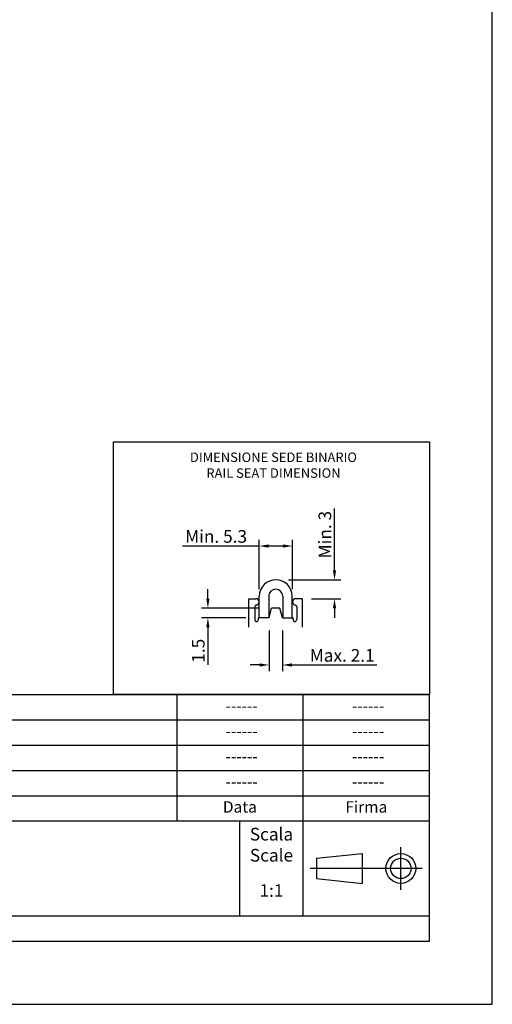
# Model space of a CAD drawing. Units: millimetres. Extents: x -96 to 114, y -208 to 89.
# Drawn here: x 39 to 114, y -208 to -52 of the extents above; entities that cross this region are included whole.
import ezdxf

# ---------------------------------------------------------------- set-up
doc = ezdxf.new("R2010")
doc.units = ezdxf.units.MM
doc.header["$LTSCALE"] = 19.36
doc.header["$PDMODE"] = 3
doc.header["$PDSIZE"] = 0.3125
doc.linetypes.add('CENTER', pattern=[0.6, 0.375, -0.075, 0.075, -0.075])
doc.layers.get('0').update_dxf_attribs({"linetype": 'CONTINUOUS'})
doc.layers.get('Defpoints').update_dxf_attribs({"linetype": 'CONTINUOUS'})
doc.styles.add('DAVIDE', font='arial.ttf', dxfattribs={"height": 2.5})
doc.styles.get("Standard").update_dxf_attribs({"font": 'ARIALUNI.TTF'})
doc.dimstyles.get("Standard").update_dxf_attribs({"dimtxt": 2, "dimasz": 1.5, "dimexe": 0.18, "dimexo": 0.0625, "dimgap": 0.09, "dimtad": 1, "dimdsep": 46, "dimtxsty": 'Standard', "dimblk": '_FILLED', "dimblk1": '_FILLED', "dimblk2": '_FILLED', "dimcen": 0.09, "dimadec": 0, "dimazin": 0, "dimtol": 1, "dimtp": 0.01, "dimtm": 0.01, "dimtfac": 1, "dimtofl": 0, "dimtmove": 0, "dimatfit": 3, "dimldrblk": '_FILLED', "dimfxl": 1, "dimtolj": 1, "dimarcsym": 0})

# ---------------------------------------------------------------- blocks, each defined once
blk = doc.blocks.new('I$C39FDDCDA')
at = {"linetype": 'CENTER', "ltscale": 5}
for p, q in [((14.32, 0), (14.32, 6.72)), ((17.69, 3.36), (0, 3.36))]:
    blk.add_line(p, q, dxfattribs=at)
at = {"linetype": 'Continuous'}
for p, q in [((1, 4.97), (8.2, 5.72)), ((1, 4.97), (1, 1.75)), ((8.2, 5.72), (8.2, 1)), ((1, 1.75), (8.2, 1))]:
    blk.add_line(p, q, dxfattribs=at)
for radius in [2.36, 1.61]:
    blk.add_circle((14.32, 3.36), radius)
blk = doc.blocks.new('binario_6x1_5')
at = {"color": 7, "linetype": 'Continuous'}
for p, q in [((-2.6, -6), (-2.6, -2.6)), ((-1.1, -2.6), (-1.1, -6)), ((1.1, -2.6), (1.1, -6)), ((2.6, -6), (2.6, -2.6)), ((-1.1, -6), (-2.6, -6)), ((1.1, -6), (2.6, -6))]:
    blk.add_line(p, q, dxfattribs=at)
for radius in [2.6, 1.1]:
    blk.add_arc((0, -2.6), radius, 0, 180)
blk = doc.blocks.new('_FILLED')
at = {"color": 0, "linetype": 'ByBlock'}
blk.add_solid([(0, 0), (-1, 0.17), (-1, -0.17)], dxfattribs=at)
blk = doc.blocks.new('*D8')
at = {"color": 0, "lineweight": -2, "transparency": 16777216}
for p, q in [((88.71, -139.17), (88.71, -129.39)), ((81.41, -140.67), (89.71, -140.67)), ((85.09, -143.67), (89.71, -143.67)), ((88.71, -145.17), (88.71, -146.67))]:
    blk.add_line(p, q, dxfattribs=at)
at = {"layer": 'Defpoints', "color": 0, "transparency": 16777216}
for p in [(79.41, -140.67), (88.71, -140.67), (83.09, -143.67)]:
    blk.add_point(p, dxfattribs=at)
at = {"color": 0, "lineweight": -2, "transparency": 16777216, "xscale": 1.5, "yscale": 1.5, "zscale": 1.5}
for p, rotation in [((88.71, -140.67), 270), ((88.71, -143.67), 90)]:
    blk.add_blockref('_FILLED', p, dxfattribs=dict(at, rotation=rotation))
at = {"color": 0, "transparency": 16777216, "insert": (87.19, -133.53), "char_height": 2, "attachment_point": 5, "rotation": 90}
blk.add_mtext('\\A1;Min. 3', dxfattribs=at)
blk = doc.blocks.new('*D4')
at = {"color": 0, "lineweight": -2, "transparency": 16777216}
for p, q in [((76.78, -135.33), (64.68, -135.33)), ((76.78, -142.14), (76.78, -134.33)), ((80.54, -135.33), (78.28, -135.33)), ((82.04, -142.14), (82.04, -134.33))]:
    blk.add_line(p, q, dxfattribs=at)
at = {"layer": 'Defpoints', "color": 0, "transparency": 16777216}
for p in [(82.04, -135.33), (76.78, -144.14), (82.04, -144.14)]:
    blk.add_point(p, dxfattribs=at)
at = {"color": 0, "lineweight": -2, "transparency": 16777216, "xscale": 1.5, "yscale": 1.5, "zscale": 1.5, "rotation": 180}
blk.add_blockref('_FILLED', (76.78, -135.33), dxfattribs=at)
at = {"color": 0, "lineweight": -2, "transparency": 16777216, "xscale": 1.5, "yscale": 1.5, "zscale": 1.5}
blk.add_blockref('_FILLED', (82.04, -135.33), dxfattribs=at)
at = {"color": 0, "transparency": 16777216, "insert": (69.98, -133.81), "char_height": 2, "attachment_point": 5}
blk.add_mtext('\\A1;Min. 5.3', dxfattribs=at)
blk = doc.blocks.new('*D9')
at = {"color": 0, "lineweight": -2, "transparency": 16777216}
for p, q in [((68.68, -143.67), (68.68, -142.17)), ((76.77, -145.17), (67.68, -145.17)), ((74.68, -146.67), (67.68, -146.67)), ((68.68, -148.17), (68.68, -154.13))]:
    blk.add_line(p, q, dxfattribs=at)
at = {"layer": 'Defpoints', "color": 0, "transparency": 16777216}
for p in [(78.77, -145.17), (68.68, -146.67), (76.68, -146.67)]:
    blk.add_point(p, dxfattribs=at)
at = {"color": 0, "lineweight": -2, "transparency": 16777216, "xscale": 1.5, "yscale": 1.5, "zscale": 1.5}
for p, rotation in [((68.68, -145.17), 270), ((68.68, -146.67), 90)]:
    blk.add_blockref('_FILLED', p, dxfattribs=dict(at, rotation=rotation))
at = {"color": 0, "transparency": 16777216, "insert": (67.16, -151.9), "char_height": 2, "attachment_point": 5, "rotation": 90}
blk.add_mtext('\\A1;1.5', dxfattribs=at)
blk = doc.blocks.new('*D10')
at = {"color": 0, "lineweight": -2, "transparency": 16777216}
for p, q in [((78.36, -148.67), (78.36, -155.15)), ((80.46, -148.67), (80.46, -155.15)), ((76.86, -154.15), (75.36, -154.15)), ((81.96, -154.15), (95.43, -154.15))]:
    blk.add_line(p, q, dxfattribs=at)
at = {"layer": 'Defpoints', "color": 0, "transparency": 16777216}
for p in [(78.36, -146.67), (80.46, -146.67), (80.46, -154.15)]:
    blk.add_point(p, dxfattribs=at)
at = {"color": 0, "lineweight": -2, "transparency": 16777216, "xscale": 1.5, "yscale": 1.5, "zscale": 1.5}
blk.add_blockref('_FILLED', (78.36, -154.15), dxfattribs=at)
at = {"color": 0, "lineweight": -2, "transparency": 16777216, "xscale": 1.5, "yscale": 1.5, "zscale": 1.5, "rotation": 180}
blk.add_blockref('_FILLED', (80.46, -154.15), dxfattribs=at)
at = {"color": 0, "transparency": 16777216, "insert": (89.93, -152.63), "char_height": 2, "attachment_point": 5}
blk.add_mtext('\\A1;Max. 2.1', dxfattribs=at)

msp = doc.modelspace()

# ---------------------------------------------------------------- linework, layer by layer
at = {"color": 7, "linetype": 'Continuous'}
msp.add_line((113.672, -207.841), (113.672, 89.159), dxfattribs=at)
at = {"color": 1, "linetype": 'Continuous'}
for p, q in [((75.182, -148.168), (75.182, -143.668)), ((75.182, -143.668), (76.282, -143.668)), ((83.644, -143.668), (82.544, -143.668)), ((83.644, -148.168), (83.644, -143.668)), ((76.082, -144.962), (76.082, -146.968)), ((78.364, -146.668), (78.766, -145.168)), ((80.06, -145.168), (78.766, -145.168)), ((80.462, -146.668), (80.06, -145.168)), ((82.744, -144.962), (82.744, -146.968)), ((78.364, -146.668), (76.682, -146.668)), ((76.682, -146.968), (76.682, -146.668)), ((80.462, -146.668), (82.144, -146.668)), ((82.144, -146.968), (82.144, -146.668))]:
    msp.add_line(p, q, dxfattribs=at)
for p, q in [((-86.459, -158.841), (103.741, -158.841)), ((63.741, -158.841), (63.741, -178.841)), ((83.741, -193.841), (83.741, -158.841)), ((103.741, -197.841), (103.741, -158.841)), ((-21.459, -162.841), (103.741, -162.841)), ((-21.459, -166.841), (103.741, -166.841)), ((-21.459, -170.841), (103.741, -170.841)), ((-21.459, -174.841), (103.741, -174.841)), ((103.741, -178.841), (-86.459, -178.841)), ((73.741, -193.841), (73.741, -178.841)), ((-86.459, -193.841), (103.741, -193.841)), ((-86.459, -197.841), (103.741, -197.841)), ((-96.328, -207.841), (113.672, -207.841))]:
    msp.add_line(p, q)
msp.add_lwpolyline([(53.741, -118.841), (103.741, -118.841), (103.741, -158.841), (53.741, -158.841)], close=True)
for centre, radius, start, end in [((76.382, -144.962), 0.3, 97.18076, 180), ((76.282, -144.168), 0.5, 277.18076, 90), ((82.544, -144.168), 0.5, 90, 262.81924), ((82.444, -144.962), 0.3, 0, 82.81924), ((76.382, -146.968), 0.3, 180, 0), ((82.444, -146.968), 0.3, 180, 0)]:
    msp.add_arc(centre, radius, start, end, dxfattribs=at)

# ---------------------------------------------------------------- block references
for name, p in [('binario_6x1_5', (79.413, -140.668)), ('I$C39FDDCDA', (84.884, -189.702))]:
    msp.add_blockref(name, p)

# ---------------------------------------------------------------- texts
at = {"attachment_point": 5, "style": 'DAVIDE'}
for s, insert, char_height, width in [('DIMENSIONE SEDE BINARIO\\PRAIL SEAT DIMENSION', (79.055, -122.729), 1.5, 72.36732), (' ------', (73.741, -160.841), 1.8, 20), (' ------', (93.741, -160.841), 1.8, 20), (' ------', (73.741, -164.841), 1.8, 20), (' ------', (93.741, -164.841), 1.8, 20), (' ------', (73.741, -168.841), 1.8, 20), (' ------', (93.741, -168.841), 1.8, 20), (' ------', (73.741, -172.841), 1.8, 20), (' ------', (93.741, -172.841), 1.8, 20), ('Data', (73.741, -176.841), 1.8, 20), ('Firma', (93.741, -176.841), 1.8, 20), ('Scala\\P{\\fArial|b0|i1|c0|p34;Scale}', (78.741, -182.591), 2, 10), ('1:1', (78.741, -190.091), 2, 10)]:
    msp.add_mtext(s, dxfattribs=dict(at, insert=insert, char_height=char_height, width=width))

# ---------------------------------------------------------------- dimensions: what is measured, and where the dimension line sits
for base, p1, p2, override, picture, middle in [((82.045, -135.334), (76.781, -144.137), (82.045, -144.137), {"dimexe": 1, "dimexo": 2, "dimgap": 0.5, "dimdec": 1, "dimpost": 'Min. <>', "dimtol": 0}, '*D4', (69.978, -135.334)), ((80.462, -154.154), (78.364, -146.668), (80.462, -146.668), {"dimexe": 1, "dimexo": 2, "dimgap": 0.5, "dimpost": 'Max. <>', "dimtol": 0}, '*D10', (89.934, -154.154))]:
    dim = msp.add_linear_dim(base=base, p1=p1, p2=p2, dimstyle='Standard', override=override)
    dim.commit()
    dim.dimension.update_dxf_attribs({"geometry": picture, "text_midpoint": middle, "dimtype": 160})
dim = msp.add_linear_dim(base=(88.709, -140.668), p1=(83.094, -143.668), p2=(79.413, -140.668), angle=90, dimstyle='Standard', override={"dimexe": 1, "dimexo": 2, "dimgap": 0.5, "dimpost": 'Min. <>', "dimtol": 0})
dim.commit()
dim.dimension.update_dxf_attribs({"geometry": '*D8', "text_midpoint": (88.709, -133.53), "dimtype": 160})
dim = msp.add_linear_dim(base=(68.677, -146.668), p1=(78.766, -145.168), p2=(76.682, -146.668), angle=90, dimstyle='Standard', override={"dimexe": 1, "dimexo": 2, "dimgap": 0.5, "dimtol": 0})
dim.commit()
dim.dimension.update_dxf_attribs({"geometry": '*D9', "text_midpoint": (67.156, -151.899)})

doc.saveas('drawing.dxf')
